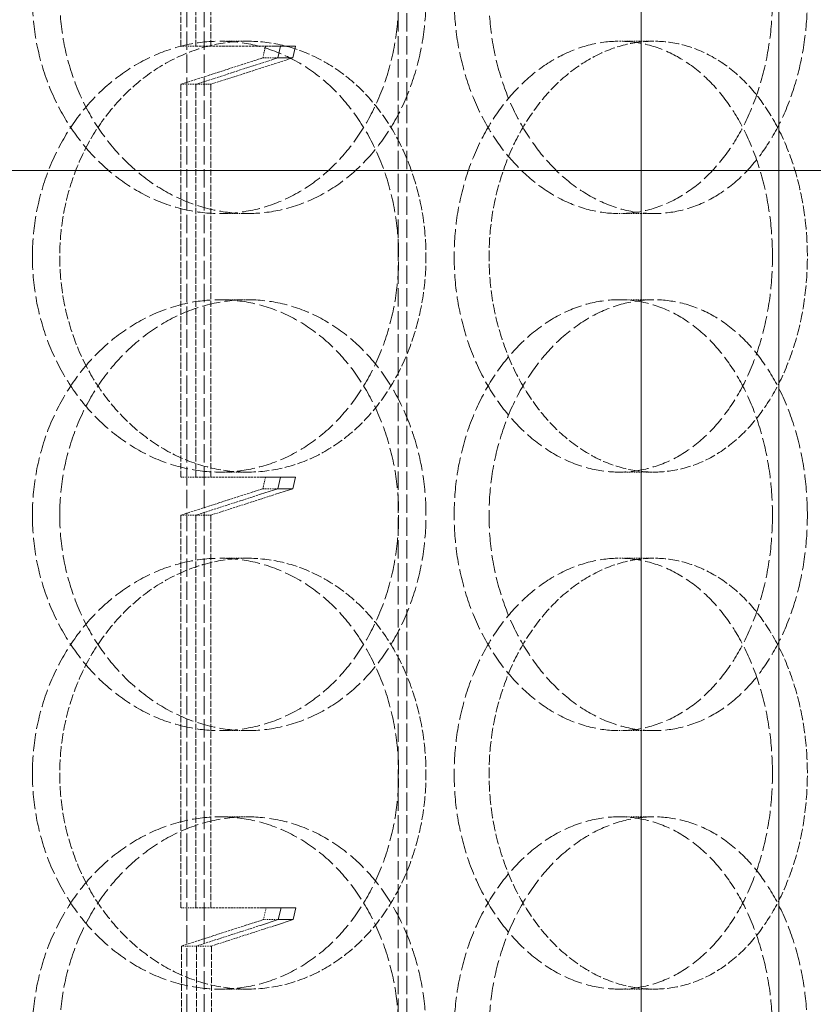
# Model space of a CAD drawing. Units: millimetres. Extents: x 2577 to 35548, y 11306 to 27315.
# Drawn here: x 11099 to 11191, y 21737 to 21852 of the extents above; entities that cross this region are included whole.
import ezdxf

# ---------------------------------------------------------------- set-up
doc = ezdxf.new("R2010")
doc.units = ezdxf.units.MM
doc.linetypes.add('DASHED', pattern=[0.2068, 0.1655, -0.0413])
for name, color, linetype, lineweight in [('AM_8', 1, 'Continuous', 25), ('AM_oprema', 1, 'Continuous', 0), ('Visible (ISO)', 7, 'Continuous', 0)]:
    doc.layers.add(name, color=color, linetype=linetype, lineweight=lineweight)
doc.layers.add('Hidden (ISO)', color=1, linetype='DASHED', lineweight=0, true_color=0xff0000)

# ---------------------------------------------------------------- blocks, each defined once
blk = doc.blocks.new('IZLIV')
at = {"layer": 'Visible (ISO)'}
for p, q in [((9997.12, 6202.26), (9997.12, 8172.26)), ((10013.12, 6202.26), (10013.12, 8172.26))]:
    blk.add_line(p, q, dxfattribs=at)
blk = doc.blocks.new('filter 100')
at = {"layer": 'Hidden (ISO)', "ltscale": 12.858274}
for p, q in [((57195.43, -17381.08), (57195.43, -17966.08)), ((57197.43, -17381.08), (57197.43, -17966.08)), ((57219.95, -17966.08), (57219.95, -17381.08)), ((57220.95, -17966.08), (57220.95, -17381.08))]:
    blk.add_line(p, q, dxfattribs=at)
at = {"layer": 'Hidden (ISO)', "ltscale": 4.337316}
for p, q in [((57194.73, -17656.65), (57194.73, -17611.08)), ((57196.47, -17611.08), (57196.47, -17656.65)), ((57198.2, -17656.65), (57198.2, -17611.08)), ((57194.73, -17706.65), (57194.73, -17661.08)), ((57196.47, -17661.08), (57196.47, -17706.65)), ((57198.2, -17706.65), (57198.2, -17661.08)), ((57194.73, -17756.65), (57194.73, -17711.08)), ((57196.47, -17711.08), (57196.47, -17756.65)), ((57198.2, -17756.65), (57198.2, -17711.08)), ((57194.8, -17806.65), (57194.8, -17761.08)), ((57196.53, -17761.08), (57196.53, -17806.65)), ((57198.27, -17806.65), (57198.27, -17761.08))]:
    blk.add_line(p, q, dxfattribs=at)
at = {"layer": 'Hidden (ISO)', "ltscale": 0.571033}
for p, q in [((57202.44, -17656.08), (57199.28, -17656.08)), ((57249.64, -17656.08), (57245.59, -17656.08)), ((57199.28, -17676.08), (57202.44, -17676.08)), ((57245.59, -17676.08), (57249.64, -17676.08)), ((57199.28, -17686.08), (57202.44, -17686.08)), ((57245.59, -17686.08), (57249.64, -17686.08)), ((57202.44, -17706.08), (57199.28, -17706.08)), ((57249.64, -17706.08), (57245.59, -17706.08)), ((57202.44, -17716.08), (57199.28, -17716.08)), ((57249.64, -17716.08), (57245.59, -17716.08)), ((57199.28, -17736.08), (57202.44, -17736.08)), ((57245.59, -17736.08), (57249.64, -17736.08)), ((57199.28, -17746.08), (57202.44, -17746.08)), ((57245.59, -17746.08), (57249.64, -17746.08)), ((57202.44, -17766.08), (57199.28, -17766.08)), ((57249.64, -17766.08), (57245.59, -17766.08))]:
    blk.add_line(p, q, dxfattribs=at)
at = {"layer": 'Hidden (ISO)', "ltscale": 0.190278}
for p, q in [((57196.47, -17656.65), (57194.73, -17656.65)), ((57205.98, -17658.01), (57204.24, -17658.01)), ((57196.47, -17661.08), (57194.73, -17661.08)), ((57196.47, -17661.08), (57198.2, -17661.08)), ((57196.47, -17706.65), (57194.73, -17706.65)), ((57205.98, -17708.01), (57204.24, -17708.01)), ((57196.47, -17711.08), (57194.73, -17711.08)), ((57196.47, -17711.08), (57198.2, -17711.08)), ((57196.47, -17756.65), (57194.73, -17756.65)), ((57206.04, -17758.01), (57204.31, -17758.01)), ((57196.53, -17761.08), (57194.8, -17761.08)), ((57196.53, -17761.08), (57198.27, -17761.08))]:
    blk.add_line(p, q, dxfattribs=at)
at = {"layer": 'Hidden (ISO)', "ltscale": 1.713298}
blk.add_line((57196.47, -17656.65), (57205.47, -17656.65), dxfattribs=at)
at = {"layer": 'Hidden (ISO)', "ltscale": 0.142764}
for p, q in [((57204.24, -17658.01), (57204.56, -17656.65)), ((57204.24, -17708.01), (57204.56, -17706.65)), ((57204.31, -17758.01), (57204.63, -17756.65))]:
    blk.add_line(p, q, dxfattribs=at)
at = {"layer": 'Hidden (ISO)', "ltscale": 1.833659}
for p, q in [((57194.73, -17661.08), (57204.24, -17658.01)), ((57194.73, -17711.08), (57204.24, -17708.01)), ((57194.8, -17761.08), (57204.31, -17758.01))]:
    blk.add_line(p, q, dxfattribs=at)
at = {"layer": 'Hidden (ISO)', "ltscale": 1.735527}
blk.add_line((57205.47, -17658.18), (57196.47, -17661.08), dxfattribs=at)
at = {"layer": 'Hidden (ISO)', "ltscale": 1.734965}
blk.add_line((57198.2, -17661.08), (57207.2, -17658.18), dxfattribs=at)
at = {"layer": 'Hidden (ISO)', "ltscale": 1.427732}
for p, q in [((57196.47, -17706.65), (57203.97, -17706.65)), ((57196.47, -17756.65), (57203.97, -17756.65))]:
    blk.add_line(p, q, dxfattribs=at)
at = {"layer": 'Hidden (ISO)', "ltscale": 1.446256}
blk.add_line((57203.97, -17708.66), (57196.47, -17711.08), dxfattribs=at)
at = {"layer": 'Hidden (ISO)', "ltscale": 1.445689}
blk.add_line((57198.2, -17711.08), (57205.7, -17708.66), dxfattribs=at)
at = {"layer": 'Hidden (ISO)', "ltscale": 1.433231}
blk.add_line((57203.97, -17758.68), (57196.53, -17761.08), dxfattribs=at)
at = {"layer": 'Hidden (ISO)', "ltscale": 1.432665}
blk.add_line((57198.27, -17761.08), (57205.7, -17758.68), dxfattribs=at)
at = {"layer": 'Hidden (ISO)', "ltscale": 12.664417}
for points in [[(57177.5, -17651.08), (57177.5, -17649.51), (57177.63, -17647.89), (57178.2, -17644.66), (57178.63, -17643.06), (57179.76, -17639.98), (57180.47, -17638.5), (57182.09, -17635.77), (57183.01, -17634.52), (57184.96, -17632.3), (57186.06, -17631.26), (57188.45, -17629.42), (57189.73, -17628.63), (57192.4, -17627.35), (57193.79, -17626.87), (57196.56, -17626.23), (57197.94, -17626.08), (57200.61, -17626.08), (57201.99, -17626.23), (57204.71, -17626.87), (57206.05, -17627.35), (57208.62, -17628.63), (57209.85, -17629.42), (57212.11, -17631.26), (57213.14, -17632.3), (57214.96, -17634.52), (57215.81, -17635.77), (57217.31, -17638.5), (57217.95, -17639.98), (57218.99, -17643.06), (57219.38, -17644.66), (57219.89, -17647.89), (57220.01, -17649.51), (57220.01, -17652.65), (57219.89, -17654.28), (57219.38, -17657.51), (57218.99, -17659.11), (57217.95, -17662.19), (57217.31, -17663.67), (57215.81, -17666.4), (57214.96, -17667.65), (57213.14, -17669.87), (57212.11, -17670.91), (57209.85, -17672.75), (57208.62, -17673.54), (57206.05, -17674.82), (57204.71, -17675.3), (57201.99, -17675.93), (57200.61, -17676.08), (57197.94, -17676.08), (57196.56, -17675.93), (57193.79, -17675.3), (57192.4, -17674.82), (57189.73, -17673.54), (57188.45, -17672.75), (57186.06, -17670.91), (57184.96, -17669.87), (57183.01, -17667.65), (57182.09, -17666.4), (57180.47, -17663.67), (57179.76, -17662.19), (57178.63, -17659.11), (57178.2, -17657.51), (57177.63, -17654.28), (57177.5, -17652.65), (57177.5, -17651.08)], [(57263.4, -17651.08), (57263.4, -17649.51), (57263.3, -17647.89), (57262.86, -17644.66), (57262.53, -17643.06), (57261.65, -17639.98), (57261.1, -17638.5), (57259.83, -17635.77), (57259.1, -17634.52), (57257.55, -17632.3), (57256.66, -17631.26), (57254.73, -17629.42), (57253.67, -17628.63), (57251.46, -17627.35), (57250.3, -17626.87), (57247.95, -17626.23), (57246.75, -17626.08), (57244.43, -17626.08), (57243.23, -17626.23), (57240.81, -17626.87), (57239.59, -17627.35), (57237.25, -17628.63), (57236.13, -17629.42), (57234.03, -17631.26), (57233.06, -17632.3), (57231.33, -17634.52), (57230.52, -17635.77), (57229.08, -17638.5), (57228.46, -17639.98), (57227.45, -17643.06), (57227.07, -17644.66), (57226.57, -17647.89), (57226.45, -17649.51), (57226.45, -17652.65), (57226.57, -17654.28), (57227.07, -17657.51), (57227.45, -17659.11), (57228.46, -17662.19), (57229.08, -17663.67), (57230.52, -17666.4), (57231.33, -17667.65), (57233.06, -17669.87), (57234.03, -17670.91), (57236.13, -17672.75), (57237.25, -17673.54), (57239.59, -17674.82), (57240.81, -17675.3), (57243.23, -17675.93), (57244.43, -17676.08), (57246.75, -17676.08), (57247.95, -17675.93), (57250.3, -17675.3), (57251.46, -17674.82), (57253.67, -17673.54), (57254.73, -17672.75), (57256.66, -17670.91), (57257.55, -17669.87), (57259.1, -17667.65), (57259.83, -17666.4), (57261.1, -17663.67), (57261.65, -17662.19), (57262.53, -17659.11), (57262.86, -17657.51), (57263.3, -17654.28), (57263.4, -17652.65), (57263.4, -17651.08)], [(57177.5, -17681.08), (57177.5, -17682.65), (57177.63, -17684.28), (57178.2, -17687.51), (57178.63, -17689.11), (57179.76, -17692.19), (57180.47, -17693.67), (57182.09, -17696.4), (57183.01, -17697.65), (57184.96, -17699.87), (57186.06, -17700.91), (57188.45, -17702.75), (57189.73, -17703.54), (57192.4, -17704.82), (57193.79, -17705.3), (57196.56, -17705.93), (57197.94, -17706.08), (57200.61, -17706.08), (57201.99, -17705.93), (57204.71, -17705.3), (57206.05, -17704.82), (57208.62, -17703.54), (57209.85, -17702.75), (57212.11, -17700.91), (57213.14, -17699.87), (57214.96, -17697.65), (57215.81, -17696.4), (57217.31, -17693.67), (57217.95, -17692.19), (57218.99, -17689.11), (57219.38, -17687.51), (57219.89, -17684.28), (57220.01, -17682.65), (57220.01, -17679.51), (57219.89, -17677.89), (57219.38, -17674.66), (57218.99, -17673.06), (57217.95, -17669.98), (57217.31, -17668.5), (57215.81, -17665.77), (57214.96, -17664.52), (57213.14, -17662.3), (57212.11, -17661.26), (57209.85, -17659.42), (57208.62, -17658.63), (57206.05, -17657.35), (57204.71, -17656.87), (57201.99, -17656.23), (57200.61, -17656.08), (57197.94, -17656.08), (57196.56, -17656.23), (57193.79, -17656.87), (57192.4, -17657.35), (57189.73, -17658.63), (57188.45, -17659.42), (57186.06, -17661.26), (57184.96, -17662.3), (57183.01, -17664.52), (57182.09, -17665.77), (57180.47, -17668.5), (57179.76, -17669.98), (57178.63, -17673.06), (57178.2, -17674.66), (57177.63, -17677.89), (57177.5, -17679.51), (57177.5, -17681.08)], [(57263.4, -17681.08), (57263.4, -17682.65), (57263.3, -17684.28), (57262.86, -17687.51), (57262.53, -17689.11), (57261.65, -17692.19), (57261.1, -17693.67), (57259.83, -17696.4), (57259.1, -17697.65), (57257.55, -17699.87), (57256.66, -17700.91), (57254.73, -17702.75), (57253.67, -17703.54), (57251.46, -17704.82), (57250.3, -17705.3), (57247.95, -17705.93), (57246.75, -17706.08), (57244.43, -17706.08), (57243.23, -17705.93), (57240.81, -17705.3), (57239.59, -17704.82), (57237.25, -17703.54), (57236.13, -17702.75), (57234.03, -17700.91), (57233.06, -17699.87), (57231.33, -17697.65), (57230.52, -17696.4), (57229.08, -17693.67), (57228.46, -17692.19), (57227.45, -17689.11), (57227.07, -17687.51), (57226.57, -17684.28), (57226.45, -17682.65), (57226.45, -17679.51), (57226.57, -17677.89), (57227.07, -17674.66), (57227.45, -17673.06), (57228.46, -17669.98), (57229.08, -17668.5), (57230.52, -17665.77), (57231.33, -17664.52), (57233.06, -17662.3), (57234.03, -17661.26), (57236.13, -17659.42), (57237.25, -17658.63), (57239.59, -17657.35), (57240.81, -17656.87), (57243.23, -17656.23), (57244.43, -17656.08), (57246.75, -17656.08), (57247.95, -17656.23), (57250.3, -17656.87), (57251.46, -17657.35), (57253.67, -17658.63), (57254.73, -17659.42), (57256.66, -17661.26), (57257.55, -17662.3), (57259.1, -17664.52), (57259.83, -17665.77), (57261.1, -17668.5), (57261.65, -17669.98), (57262.53, -17673.06), (57262.86, -17674.66), (57263.3, -17677.89), (57263.4, -17679.51), (57263.4, -17681.08)], [(57177.5, -17711.08), (57177.5, -17709.51), (57177.63, -17707.89), (57178.2, -17704.66), (57178.63, -17703.06), (57179.76, -17699.98), (57180.47, -17698.5), (57182.09, -17695.77), (57183.01, -17694.52), (57184.96, -17692.3), (57186.06, -17691.26), (57188.45, -17689.42), (57189.73, -17688.63), (57192.4, -17687.35), (57193.79, -17686.87), (57196.56, -17686.23), (57197.94, -17686.08), (57200.61, -17686.08), (57201.99, -17686.23), (57204.71, -17686.87), (57206.05, -17687.35), (57208.62, -17688.63), (57209.85, -17689.42), (57212.11, -17691.26), (57213.14, -17692.3), (57214.96, -17694.52), (57215.81, -17695.77), (57217.31, -17698.5), (57217.95, -17699.98), (57218.99, -17703.06), (57219.38, -17704.66), (57219.89, -17707.89), (57220.01, -17709.51), (57220.01, -17712.65), (57219.89, -17714.28), (57219.38, -17717.51), (57218.99, -17719.11), (57217.95, -17722.19), (57217.31, -17723.67), (57215.81, -17726.4), (57214.96, -17727.65), (57213.14, -17729.87), (57212.11, -17730.91), (57209.85, -17732.75), (57208.62, -17733.54), (57206.05, -17734.82), (57204.71, -17735.3), (57201.99, -17735.93), (57200.61, -17736.08), (57197.94, -17736.08), (57196.56, -17735.93), (57193.79, -17735.3), (57192.4, -17734.82), (57189.73, -17733.54), (57188.45, -17732.75), (57186.06, -17730.91), (57184.96, -17729.87), (57183.01, -17727.65), (57182.09, -17726.4), (57180.47, -17723.67), (57179.76, -17722.19), (57178.63, -17719.11), (57178.2, -17717.51), (57177.63, -17714.28), (57177.5, -17712.65), (57177.5, -17711.08)], [(57263.4, -17711.08), (57263.4, -17709.51), (57263.3, -17707.89), (57262.86, -17704.66), (57262.53, -17703.06), (57261.65, -17699.98), (57261.1, -17698.5), (57259.83, -17695.77), (57259.1, -17694.52), (57257.55, -17692.3), (57256.66, -17691.26), (57254.73, -17689.42), (57253.67, -17688.63), (57251.46, -17687.35), (57250.3, -17686.87), (57247.95, -17686.23), (57246.75, -17686.08), (57244.43, -17686.08), (57243.23, -17686.23), (57240.81, -17686.87), (57239.59, -17687.35), (57237.25, -17688.63), (57236.13, -17689.42), (57234.03, -17691.26), (57233.06, -17692.3), (57231.33, -17694.52), (57230.52, -17695.77), (57229.08, -17698.5), (57228.46, -17699.98), (57227.45, -17703.06), (57227.07, -17704.66), (57226.57, -17707.89), (57226.45, -17709.51), (57226.45, -17712.65), (57226.57, -17714.28), (57227.07, -17717.51), (57227.45, -17719.11), (57228.46, -17722.19), (57229.08, -17723.67), (57230.52, -17726.4), (57231.33, -17727.65), (57233.06, -17729.87), (57234.03, -17730.91), (57236.13, -17732.75), (57237.25, -17733.54), (57239.59, -17734.82), (57240.81, -17735.3), (57243.23, -17735.93), (57244.43, -17736.08), (57246.75, -17736.08), (57247.95, -17735.93), (57250.3, -17735.3), (57251.46, -17734.82), (57253.67, -17733.54), (57254.73, -17732.75), (57256.66, -17730.91), (57257.55, -17729.87), (57259.1, -17727.65), (57259.83, -17726.4), (57261.1, -17723.67), (57261.65, -17722.19), (57262.53, -17719.11), (57262.86, -17717.51), (57263.3, -17714.28), (57263.4, -17712.65), (57263.4, -17711.08)], [(57177.5, -17741.08), (57177.5, -17742.65), (57177.63, -17744.28), (57178.2, -17747.51), (57178.63, -17749.11), (57179.76, -17752.19), (57180.47, -17753.67), (57182.09, -17756.4), (57183.01, -17757.65), (57184.96, -17759.87), (57186.06, -17760.91), (57188.45, -17762.75), (57189.73, -17763.54), (57192.4, -17764.82), (57193.79, -17765.3), (57196.56, -17765.93), (57197.94, -17766.08), (57200.61, -17766.08), (57201.99, -17765.93), (57204.71, -17765.3), (57206.05, -17764.82), (57208.62, -17763.54), (57209.85, -17762.75), (57212.11, -17760.91), (57213.14, -17759.87), (57214.96, -17757.65), (57215.81, -17756.4), (57217.31, -17753.67), (57217.95, -17752.19), (57218.99, -17749.11), (57219.38, -17747.51), (57219.89, -17744.28), (57220.01, -17742.65), (57220.01, -17739.51), (57219.89, -17737.89), (57219.38, -17734.66), (57218.99, -17733.06), (57217.95, -17729.98), (57217.31, -17728.5), (57215.81, -17725.77), (57214.96, -17724.52), (57213.14, -17722.3), (57212.11, -17721.26), (57209.85, -17719.42), (57208.62, -17718.63), (57206.05, -17717.35), (57204.71, -17716.87), (57201.99, -17716.23), (57200.61, -17716.08), (57197.94, -17716.08), (57196.56, -17716.23), (57193.79, -17716.87), (57192.4, -17717.35), (57189.73, -17718.63), (57188.45, -17719.42), (57186.06, -17721.26), (57184.96, -17722.3), (57183.01, -17724.52), (57182.09, -17725.77), (57180.47, -17728.5), (57179.76, -17729.98), (57178.63, -17733.06), (57178.2, -17734.66), (57177.63, -17737.89), (57177.5, -17739.51), (57177.5, -17741.08)], [(57263.4, -17741.08), (57263.4, -17742.65), (57263.3, -17744.28), (57262.86, -17747.51), (57262.53, -17749.11), (57261.65, -17752.19), (57261.1, -17753.67), (57259.83, -17756.4), (57259.1, -17757.65), (57257.55, -17759.87), (57256.66, -17760.91), (57254.73, -17762.75), (57253.67, -17763.54), (57251.46, -17764.82), (57250.3, -17765.3), (57247.95, -17765.93), (57246.75, -17766.08), (57244.43, -17766.08), (57243.23, -17765.93), (57240.81, -17765.3), (57239.59, -17764.82), (57237.25, -17763.54), (57236.13, -17762.75), (57234.03, -17760.91), (57233.06, -17759.87), (57231.33, -17757.65), (57230.52, -17756.4), (57229.08, -17753.67), (57228.46, -17752.19), (57227.45, -17749.11), (57227.07, -17747.51), (57226.57, -17744.28), (57226.45, -17742.65), (57226.45, -17739.51), (57226.57, -17737.89), (57227.07, -17734.66), (57227.45, -17733.06), (57228.46, -17729.98), (57229.08, -17728.5), (57230.52, -17725.77), (57231.33, -17724.52), (57233.06, -17722.3), (57234.03, -17721.26), (57236.13, -17719.42), (57237.25, -17718.63), (57239.59, -17717.35), (57240.81, -17716.87), (57243.23, -17716.23), (57244.43, -17716.08), (57246.75, -17716.08), (57247.95, -17716.23), (57250.3, -17716.87), (57251.46, -17717.35), (57253.67, -17718.63), (57254.73, -17719.42), (57256.66, -17721.26), (57257.55, -17722.3), (57259.1, -17724.52), (57259.83, -17725.77), (57261.1, -17728.5), (57261.65, -17729.98), (57262.53, -17733.06), (57262.86, -17734.66), (57263.3, -17737.89), (57263.4, -17739.51), (57263.4, -17741.08)], [(57177.5, -17771.08), (57177.5, -17769.51), (57177.63, -17767.89), (57178.2, -17764.66), (57178.63, -17763.06), (57179.76, -17759.98), (57180.47, -17758.5), (57182.09, -17755.77), (57183.01, -17754.52), (57184.96, -17752.3), (57186.06, -17751.26), (57188.45, -17749.42), (57189.73, -17748.63), (57192.4, -17747.35), (57193.79, -17746.87), (57196.56, -17746.23), (57197.94, -17746.08), (57200.61, -17746.08), (57201.99, -17746.23), (57204.71, -17746.87), (57206.05, -17747.35), (57208.62, -17748.63), (57209.85, -17749.42), (57212.11, -17751.26), (57213.14, -17752.3), (57214.96, -17754.52), (57215.81, -17755.77), (57217.31, -17758.5), (57217.95, -17759.98), (57218.99, -17763.06), (57219.38, -17764.66), (57219.89, -17767.89), (57220.01, -17769.51), (57220.01, -17772.65), (57219.89, -17774.28), (57219.38, -17777.51), (57218.99, -17779.11), (57217.95, -17782.19), (57217.31, -17783.67), (57215.81, -17786.4), (57214.96, -17787.65), (57213.14, -17789.87), (57212.11, -17790.91), (57209.85, -17792.75), (57208.62, -17793.54), (57206.05, -17794.82), (57204.71, -17795.3), (57201.99, -17795.93), (57200.61, -17796.08), (57197.94, -17796.08), (57196.56, -17795.93), (57193.79, -17795.3), (57192.4, -17794.82), (57189.73, -17793.54), (57188.45, -17792.75), (57186.06, -17790.91), (57184.96, -17789.87), (57183.01, -17787.65), (57182.09, -17786.4), (57180.47, -17783.67), (57179.76, -17782.19), (57178.63, -17779.11), (57178.2, -17777.51), (57177.63, -17774.28), (57177.5, -17772.65), (57177.5, -17771.08)], [(57263.4, -17771.08), (57263.4, -17769.51), (57263.3, -17767.89), (57262.86, -17764.66), (57262.53, -17763.06), (57261.65, -17759.98), (57261.1, -17758.5), (57259.83, -17755.77), (57259.1, -17754.52), (57257.55, -17752.3), (57256.66, -17751.26), (57254.73, -17749.42), (57253.67, -17748.63), (57251.46, -17747.35), (57250.3, -17746.87), (57247.95, -17746.23), (57246.75, -17746.08), (57244.43, -17746.08), (57243.23, -17746.23), (57240.81, -17746.87), (57239.59, -17747.35), (57237.25, -17748.63), (57236.13, -17749.42), (57234.03, -17751.26), (57233.06, -17752.3), (57231.33, -17754.52), (57230.52, -17755.77), (57229.08, -17758.5), (57228.46, -17759.98), (57227.45, -17763.06), (57227.07, -17764.66), (57226.57, -17767.89), (57226.45, -17769.51), (57226.45, -17772.65), (57226.57, -17774.28), (57227.07, -17777.51), (57227.45, -17779.11), (57228.46, -17782.19), (57229.08, -17783.67), (57230.52, -17786.4), (57231.33, -17787.65), (57233.06, -17789.87), (57234.03, -17790.91), (57236.13, -17792.75), (57237.25, -17793.54), (57239.59, -17794.82), (57240.81, -17795.3), (57243.23, -17795.93), (57244.43, -17796.08), (57246.75, -17796.08), (57247.95, -17795.93), (57250.3, -17795.3), (57251.46, -17794.82), (57253.67, -17793.54), (57254.73, -17792.75), (57256.66, -17790.91), (57257.55, -17789.87), (57259.1, -17787.65), (57259.83, -17786.4), (57261.1, -17783.67), (57261.65, -17782.19), (57262.53, -17779.11), (57262.86, -17777.51), (57263.3, -17774.28), (57263.4, -17772.65), (57263.4, -17771.08)]]:
    blk.add_open_spline(points, degree=3, knots=[0, 0, 0, 0, 0.471072, 0.471072, 0.942144, 0.942144, 1.413216, 1.413216, 1.884288, 1.884288, 2.355359, 2.355359, 2.82643, 2.82643, 3.297502, 3.297502, 3.768573, 3.768573, 4.239644, 4.239644, 4.710716, 4.710716, 5.181787, 5.181787, 5.652858, 5.652858, 6.12393, 6.12393, 6.595002, 6.595002, 7.066074, 7.066074, 7.537146, 7.537146, 8.008218, 8.008218, 8.47929, 8.47929, 8.950362, 8.950362, 9.421434, 9.421434, 9.892505, 9.892505, 10.363577, 10.363577, 10.834648, 10.834648, 11.305719, 11.305719, 11.776791, 11.776791, 12.247862, 12.247862, 12.718933, 12.718933, 13.190005, 13.190005, 13.661076, 13.661076, 14.132148, 14.132148, 14.60322, 14.60322, 15.074292, 15.074292, 15.074292, 15.074292], dxfattribs=at)
at = {"layer": 'Hidden (ISO)', "ltscale": 12.66423}
for points in [[(57180.67, -17651.08), (57180.67, -17652.65), (57180.8, -17654.28), (57181.37, -17657.51), (57181.8, -17659.11), (57182.93, -17662.19), (57183.63, -17663.67), (57185.26, -17666.4), (57186.18, -17667.65), (57188.13, -17669.87), (57189.23, -17670.91), (57191.61, -17672.75), (57192.89, -17673.54), (57195.56, -17674.82), (57196.95, -17675.3), (57199.72, -17675.93), (57201.1, -17676.08), (57203.77, -17676.08), (57205.15, -17675.93), (57207.87, -17675.3), (57209.21, -17674.82), (57211.78, -17673.54), (57213.01, -17672.75), (57215.27, -17670.91), (57216.3, -17669.87), (57218.12, -17667.65), (57218.97, -17666.4), (57220.47, -17663.67), (57221.12, -17662.19), (57222.15, -17659.11), (57222.55, -17657.51), (57223.06, -17654.28), (57223.18, -17652.65), (57223.18, -17649.51), (57223.06, -17647.89), (57222.55, -17644.66), (57222.15, -17643.06), (57221.12, -17639.98), (57220.47, -17638.5), (57218.97, -17635.77), (57218.12, -17634.52), (57216.3, -17632.3), (57215.27, -17631.26), (57213.01, -17629.42), (57211.78, -17628.63), (57209.21, -17627.35), (57207.87, -17626.87), (57205.15, -17626.23), (57203.77, -17626.08), (57201.1, -17626.08), (57199.72, -17626.23), (57196.95, -17626.87), (57195.56, -17627.35), (57192.89, -17628.63), (57191.61, -17629.42), (57189.23, -17631.26), (57188.13, -17632.3), (57186.18, -17634.52), (57185.26, -17635.77), (57183.63, -17638.5), (57182.93, -17639.98), (57181.8, -17643.06), (57181.37, -17644.66), (57180.8, -17647.89), (57180.67, -17649.51), (57180.67, -17651.08)], [(57267.45, -17651.08), (57267.45, -17652.65), (57267.35, -17654.28), (57266.92, -17657.51), (57266.58, -17659.11), (57265.7, -17662.19), (57265.15, -17663.67), (57263.88, -17666.4), (57263.15, -17667.65), (57261.59, -17669.87), (57260.71, -17670.91), (57258.77, -17672.75), (57257.72, -17673.54), (57255.5, -17674.82), (57254.34, -17675.3), (57251.99, -17675.93), (57250.8, -17676.08), (57248.48, -17676.08), (57247.27, -17675.93), (57244.85, -17675.3), (57243.64, -17674.82), (57241.3, -17673.54), (57240.17, -17672.75), (57238.07, -17670.91), (57237.1, -17669.87), (57235.38, -17667.65), (57234.57, -17666.4), (57233.13, -17663.67), (57232.51, -17662.19), (57231.5, -17659.11), (57231.12, -17657.51), (57230.62, -17654.28), (57230.5, -17652.65), (57230.5, -17649.51), (57230.62, -17647.89), (57231.12, -17644.66), (57231.5, -17643.06), (57232.51, -17639.98), (57233.13, -17638.5), (57234.57, -17635.77), (57235.38, -17634.52), (57237.1, -17632.3), (57238.07, -17631.26), (57240.17, -17629.42), (57241.3, -17628.63), (57243.64, -17627.35), (57244.85, -17626.87), (57247.27, -17626.23), (57248.48, -17626.08), (57250.8, -17626.08), (57251.99, -17626.23), (57254.34, -17626.87), (57255.5, -17627.35), (57257.72, -17628.63), (57258.77, -17629.42), (57260.71, -17631.26), (57261.59, -17632.3), (57263.15, -17634.52), (57263.88, -17635.77), (57265.15, -17638.5), (57265.7, -17639.98), (57266.58, -17643.06), (57266.92, -17644.66), (57267.35, -17647.89), (57267.45, -17649.51), (57267.45, -17651.08)], [(57180.67, -17711.08), (57180.67, -17712.65), (57180.8, -17714.28), (57181.37, -17717.51), (57181.8, -17719.11), (57182.93, -17722.19), (57183.63, -17723.67), (57185.26, -17726.4), (57186.18, -17727.65), (57188.13, -17729.87), (57189.23, -17730.91), (57191.61, -17732.75), (57192.89, -17733.54), (57195.56, -17734.82), (57196.95, -17735.3), (57199.72, -17735.93), (57201.1, -17736.08), (57203.77, -17736.08), (57205.15, -17735.93), (57207.87, -17735.3), (57209.21, -17734.82), (57211.78, -17733.54), (57213.01, -17732.75), (57215.27, -17730.91), (57216.3, -17729.87), (57218.12, -17727.65), (57218.97, -17726.4), (57220.47, -17723.67), (57221.12, -17722.19), (57222.15, -17719.11), (57222.55, -17717.51), (57223.06, -17714.28), (57223.18, -17712.65), (57223.18, -17709.51), (57223.06, -17707.89), (57222.55, -17704.66), (57222.15, -17703.06), (57221.12, -17699.98), (57220.47, -17698.5), (57218.97, -17695.77), (57218.12, -17694.52), (57216.3, -17692.3), (57215.27, -17691.26), (57213.01, -17689.42), (57211.78, -17688.63), (57209.21, -17687.35), (57207.87, -17686.87), (57205.15, -17686.23), (57203.77, -17686.08), (57201.1, -17686.08), (57199.72, -17686.23), (57196.95, -17686.87), (57195.56, -17687.35), (57192.89, -17688.63), (57191.61, -17689.42), (57189.23, -17691.26), (57188.13, -17692.3), (57186.18, -17694.52), (57185.26, -17695.77), (57183.63, -17698.5), (57182.93, -17699.98), (57181.8, -17703.06), (57181.37, -17704.66), (57180.8, -17707.89), (57180.67, -17709.51), (57180.67, -17711.08)], [(57267.45, -17711.08), (57267.45, -17712.65), (57267.35, -17714.28), (57266.92, -17717.51), (57266.58, -17719.11), (57265.7, -17722.19), (57265.15, -17723.67), (57263.88, -17726.4), (57263.15, -17727.65), (57261.59, -17729.87), (57260.71, -17730.91), (57258.77, -17732.75), (57257.72, -17733.54), (57255.5, -17734.82), (57254.34, -17735.3), (57251.99, -17735.93), (57250.8, -17736.08), (57248.48, -17736.08), (57247.27, -17735.93), (57244.85, -17735.3), (57243.64, -17734.82), (57241.3, -17733.54), (57240.17, -17732.75), (57238.07, -17730.91), (57237.1, -17729.87), (57235.38, -17727.65), (57234.57, -17726.4), (57233.13, -17723.67), (57232.51, -17722.19), (57231.5, -17719.11), (57231.12, -17717.51), (57230.62, -17714.28), (57230.5, -17712.65), (57230.5, -17709.51), (57230.62, -17707.89), (57231.12, -17704.66), (57231.5, -17703.06), (57232.51, -17699.98), (57233.13, -17698.5), (57234.57, -17695.77), (57235.38, -17694.52), (57237.1, -17692.3), (57238.07, -17691.26), (57240.17, -17689.42), (57241.3, -17688.63), (57243.64, -17687.35), (57244.85, -17686.87), (57247.27, -17686.23), (57248.48, -17686.08), (57250.8, -17686.08), (57251.99, -17686.23), (57254.34, -17686.87), (57255.5, -17687.35), (57257.72, -17688.63), (57258.77, -17689.42), (57260.71, -17691.26), (57261.59, -17692.3), (57263.15, -17694.52), (57263.88, -17695.77), (57265.15, -17698.5), (57265.7, -17699.98), (57266.58, -17703.06), (57266.92, -17704.66), (57267.35, -17707.89), (57267.45, -17709.51), (57267.45, -17711.08)], [(57180.67, -17771.08), (57180.67, -17772.65), (57180.8, -17774.28), (57181.37, -17777.51), (57181.8, -17779.11), (57182.93, -17782.19), (57183.63, -17783.67), (57185.26, -17786.4), (57186.18, -17787.65), (57188.13, -17789.87), (57189.23, -17790.91), (57191.61, -17792.75), (57192.89, -17793.54), (57195.56, -17794.82), (57196.95, -17795.3), (57199.72, -17795.93), (57201.1, -17796.08), (57203.77, -17796.08), (57205.15, -17795.93), (57207.87, -17795.3), (57209.21, -17794.82), (57211.78, -17793.54), (57213.01, -17792.75), (57215.27, -17790.91), (57216.3, -17789.87), (57218.12, -17787.65), (57218.97, -17786.4), (57220.47, -17783.67), (57221.12, -17782.19), (57222.15, -17779.11), (57222.55, -17777.51), (57223.06, -17774.28), (57223.18, -17772.65), (57223.18, -17769.51), (57223.06, -17767.89), (57222.55, -17764.66), (57222.15, -17763.06), (57221.12, -17759.98), (57220.47, -17758.5), (57218.97, -17755.77), (57218.12, -17754.52), (57216.3, -17752.3), (57215.27, -17751.26), (57213.01, -17749.42), (57211.78, -17748.63), (57209.21, -17747.35), (57207.87, -17746.87), (57205.15, -17746.23), (57203.77, -17746.08), (57201.1, -17746.08), (57199.72, -17746.23), (57196.95, -17746.87), (57195.56, -17747.35), (57192.89, -17748.63), (57191.61, -17749.42), (57189.23, -17751.26), (57188.13, -17752.3), (57186.18, -17754.52), (57185.26, -17755.77), (57183.63, -17758.5), (57182.93, -17759.98), (57181.8, -17763.06), (57181.37, -17764.66), (57180.8, -17767.89), (57180.67, -17769.51), (57180.67, -17771.08)], [(57267.45, -17771.08), (57267.45, -17772.65), (57267.35, -17774.28), (57266.92, -17777.51), (57266.58, -17779.11), (57265.7, -17782.19), (57265.15, -17783.67), (57263.88, -17786.4), (57263.15, -17787.65), (57261.59, -17789.87), (57260.71, -17790.91), (57258.77, -17792.75), (57257.72, -17793.54), (57255.5, -17794.82), (57254.34, -17795.3), (57251.99, -17795.93), (57250.8, -17796.08), (57248.48, -17796.08), (57247.27, -17795.93), (57244.85, -17795.3), (57243.64, -17794.82), (57241.3, -17793.54), (57240.17, -17792.75), (57238.07, -17790.91), (57237.1, -17789.87), (57235.38, -17787.65), (57234.57, -17786.4), (57233.13, -17783.67), (57232.51, -17782.19), (57231.5, -17779.11), (57231.12, -17777.51), (57230.62, -17774.28), (57230.5, -17772.65), (57230.5, -17769.51), (57230.62, -17767.89), (57231.12, -17764.66), (57231.5, -17763.06), (57232.51, -17759.98), (57233.13, -17758.5), (57234.57, -17755.77), (57235.38, -17754.52), (57237.1, -17752.3), (57238.07, -17751.26), (57240.17, -17749.42), (57241.3, -17748.63), (57243.64, -17747.35), (57244.85, -17746.87), (57247.27, -17746.23), (57248.48, -17746.08), (57250.8, -17746.08), (57251.99, -17746.23), (57254.34, -17746.87), (57255.5, -17747.35), (57257.72, -17748.63), (57258.77, -17749.42), (57260.71, -17751.26), (57261.59, -17752.3), (57263.15, -17754.52), (57263.88, -17755.77), (57265.15, -17758.5), (57265.7, -17759.98), (57266.58, -17763.06), (57266.92, -17764.66), (57267.35, -17767.89), (57267.45, -17769.51), (57267.45, -17771.08)]]:
    blk.add_open_spline(points, degree=3, knots=[0, 0, 0, 0, 0.471064, 0.471064, 0.942128, 0.942128, 1.413192, 1.413192, 1.884256, 1.884256, 2.355319, 2.355319, 2.826383, 2.826383, 3.297446, 3.297446, 3.76851, 3.76851, 4.239573, 4.239573, 4.710636, 4.710636, 5.1817, 5.1817, 5.652763, 5.652763, 6.123827, 6.123827, 6.594891, 6.594891, 7.065955, 7.065955, 7.537019, 7.537019, 8.008083, 8.008083, 8.479147, 8.479147, 8.950211, 8.950211, 9.421275, 9.421275, 9.892339, 9.892339, 10.363402, 10.363402, 10.834465, 10.834465, 11.305529, 11.305529, 11.776592, 11.776592, 12.247656, 12.247656, 12.718719, 12.718719, 13.189782, 13.189782, 13.660846, 13.660846, 14.13191, 14.13191, 14.602974, 14.602974, 15.074038, 15.074038, 15.074038, 15.074038], dxfattribs=at)
at = {"layer": 'Hidden (ISO)', "ltscale": 7.478776}
for points, knots in [([(57202.44, -17706.08), (57201.1, -17706.08), (57199.72, -17705.93), (57196.95, -17705.3), (57195.56, -17704.82), (57192.89, -17703.54), (57191.61, -17702.75), (57189.23, -17700.91), (57188.13, -17699.87), (57186.18, -17697.65), (57185.26, -17696.4), (57183.63, -17693.67), (57182.93, -17692.19), (57181.8, -17689.11), (57181.37, -17687.51), (57180.8, -17684.28), (57180.67, -17682.65), (57180.67, -17681.08), (57180.67, -17679.51), (57180.8, -17677.89), (57181.37, -17674.66), (57181.8, -17673.06), (57182.93, -17669.98), (57183.63, -17668.5), (57185.26, -17665.77), (57186.18, -17664.52), (57188.13, -17662.3), (57189.23, -17661.26), (57191.61, -17659.42), (57192.89, -17658.63), (57195.56, -17657.35), (57196.95, -17656.87), (57199.72, -17656.23), (57201.1, -17656.08), (57202.44, -17656.08)], [11.305529, 11.305529, 11.305529, 11.305529, 11.776592, 11.776592, 12.247656, 12.247656, 12.718719, 12.718719, 13.189782, 13.189782, 13.660846, 13.660846, 14.13191, 14.13191, 14.602974, 14.602974, 15.074038, 15.074038, 15.074038, 15.545102, 15.545102, 16.016166, 16.016166, 16.48723, 16.48723, 16.958294, 16.958294, 17.429358, 17.429358, 17.900421, 17.900421, 18.371485, 18.371485, 18.842548, 18.842548, 18.842548, 18.842548]), ([(57202.44, -17656.08), (57203.77, -17656.08), (57205.15, -17656.23), (57207.87, -17656.87), (57209.21, -17657.35), (57211.78, -17658.63), (57213.01, -17659.42), (57215.27, -17661.26), (57216.3, -17662.3), (57218.12, -17664.52), (57218.97, -17665.77), (57220.47, -17668.5), (57221.12, -17669.98), (57222.15, -17673.06), (57222.55, -17674.66), (57223.06, -17677.89), (57223.18, -17679.51), (57223.18, -17682.65), (57223.06, -17684.28), (57222.55, -17687.51), (57222.15, -17689.11), (57221.12, -17692.19), (57220.47, -17693.67), (57218.97, -17696.4), (57218.12, -17697.65), (57216.3, -17699.87), (57215.27, -17700.91), (57213.01, -17702.75), (57211.78, -17703.54), (57209.21, -17704.82), (57207.87, -17705.3), (57205.15, -17705.93), (57203.77, -17706.08), (57202.44, -17706.08)], [3.76851, 3.76851, 3.76851, 3.76851, 4.239573, 4.239573, 4.710636, 4.710636, 5.1817, 5.1817, 5.652763, 5.652763, 6.123827, 6.123827, 6.594891, 6.594891, 7.065955, 7.065955, 7.537019, 7.537019, 8.008083, 8.008083, 8.479147, 8.479147, 8.950211, 8.950211, 9.421275, 9.421275, 9.892339, 9.892339, 10.363402, 10.363402, 10.834465, 10.834465, 11.305529, 11.305529, 11.305529, 11.305529]), ([(57249.64, -17656.08), (57248.48, -17656.08), (57247.27, -17656.23), (57244.85, -17656.87), (57243.64, -17657.35), (57241.3, -17658.63), (57240.17, -17659.42), (57238.07, -17661.26), (57237.1, -17662.3), (57235.38, -17664.52), (57234.57, -17665.77), (57233.13, -17668.5), (57232.51, -17669.98), (57231.5, -17673.06), (57231.12, -17674.66), (57230.62, -17677.89), (57230.5, -17679.51), (57230.5, -17682.65), (57230.62, -17684.28), (57231.12, -17687.51), (57231.5, -17689.11), (57232.51, -17692.19), (57233.13, -17693.67), (57234.57, -17696.4), (57235.38, -17697.65), (57237.1, -17699.87), (57238.07, -17700.91), (57240.17, -17702.75), (57241.3, -17703.54), (57243.64, -17704.82), (57244.85, -17705.3), (57247.27, -17705.93), (57248.48, -17706.08), (57249.64, -17706.08)], [3.76851, 3.76851, 3.76851, 3.76851, 4.239573, 4.239573, 4.710636, 4.710636, 5.1817, 5.1817, 5.652763, 5.652763, 6.123827, 6.123827, 6.594891, 6.594891, 7.065955, 7.065955, 7.537019, 7.537019, 8.008083, 8.008083, 8.479147, 8.479147, 8.950211, 8.950211, 9.421275, 9.421275, 9.892339, 9.892339, 10.363402, 10.363402, 10.834465, 10.834465, 11.305529, 11.305529, 11.305529, 11.305529]), ([(57249.64, -17706.08), (57250.8, -17706.08), (57251.99, -17705.93), (57254.34, -17705.3), (57255.5, -17704.82), (57257.72, -17703.54), (57258.77, -17702.75), (57260.71, -17700.91), (57261.59, -17699.87), (57263.15, -17697.65), (57263.88, -17696.4), (57265.15, -17693.67), (57265.7, -17692.19), (57266.58, -17689.11), (57266.92, -17687.51), (57267.35, -17684.28), (57267.45, -17682.65), (57267.45, -17681.08), (57267.45, -17679.51), (57267.35, -17677.89), (57266.92, -17674.66), (57266.58, -17673.06), (57265.7, -17669.98), (57265.15, -17668.5), (57263.88, -17665.77), (57263.15, -17664.52), (57261.59, -17662.3), (57260.71, -17661.26), (57258.77, -17659.42), (57257.72, -17658.63), (57255.5, -17657.35), (57254.34, -17656.87), (57251.99, -17656.23), (57250.8, -17656.08), (57249.64, -17656.08)], [11.305529, 11.305529, 11.305529, 11.305529, 11.776592, 11.776592, 12.247656, 12.247656, 12.718719, 12.718719, 13.189782, 13.189782, 13.660846, 13.660846, 14.13191, 14.13191, 14.602974, 14.602974, 15.074038, 15.074038, 15.074038, 15.545102, 15.545102, 16.016166, 16.016166, 16.48723, 16.48723, 16.958294, 16.958294, 17.429358, 17.429358, 17.900421, 17.900421, 18.371485, 18.371485, 18.842548, 18.842548, 18.842548, 18.842548]), ([(57202.44, -17766.08), (57201.1, -17766.08), (57199.72, -17765.93), (57196.95, -17765.3), (57195.56, -17764.82), (57192.89, -17763.54), (57191.61, -17762.75), (57189.23, -17760.91), (57188.13, -17759.87), (57186.18, -17757.65), (57185.26, -17756.4), (57183.63, -17753.67), (57182.93, -17752.19), (57181.8, -17749.11), (57181.37, -17747.51), (57180.8, -17744.28), (57180.67, -17742.65), (57180.67, -17741.08), (57180.67, -17739.51), (57180.8, -17737.89), (57181.37, -17734.66), (57181.8, -17733.06), (57182.93, -17729.98), (57183.63, -17728.5), (57185.26, -17725.77), (57186.18, -17724.52), (57188.13, -17722.3), (57189.23, -17721.26), (57191.61, -17719.42), (57192.89, -17718.63), (57195.56, -17717.35), (57196.95, -17716.87), (57199.72, -17716.23), (57201.1, -17716.08), (57202.44, -17716.08)], [11.305529, 11.305529, 11.305529, 11.305529, 11.776592, 11.776592, 12.247656, 12.247656, 12.718719, 12.718719, 13.189782, 13.189782, 13.660846, 13.660846, 14.13191, 14.13191, 14.602974, 14.602974, 15.074038, 15.074038, 15.074038, 15.545102, 15.545102, 16.016166, 16.016166, 16.48723, 16.48723, 16.958294, 16.958294, 17.429358, 17.429358, 17.900421, 17.900421, 18.371485, 18.371485, 18.842548, 18.842548, 18.842548, 18.842548]), ([(57202.44, -17716.08), (57203.77, -17716.08), (57205.15, -17716.23), (57207.87, -17716.87), (57209.21, -17717.35), (57211.78, -17718.63), (57213.01, -17719.42), (57215.27, -17721.26), (57216.3, -17722.3), (57218.12, -17724.52), (57218.97, -17725.77), (57220.47, -17728.5), (57221.12, -17729.98), (57222.15, -17733.06), (57222.55, -17734.66), (57223.06, -17737.89), (57223.18, -17739.51), (57223.18, -17742.65), (57223.06, -17744.28), (57222.55, -17747.51), (57222.15, -17749.11), (57221.12, -17752.19), (57220.47, -17753.67), (57218.97, -17756.4), (57218.12, -17757.65), (57216.3, -17759.87), (57215.27, -17760.91), (57213.01, -17762.75), (57211.78, -17763.54), (57209.21, -17764.82), (57207.87, -17765.3), (57205.15, -17765.93), (57203.77, -17766.08), (57202.44, -17766.08)], [3.76851, 3.76851, 3.76851, 3.76851, 4.239573, 4.239573, 4.710636, 4.710636, 5.1817, 5.1817, 5.652763, 5.652763, 6.123827, 6.123827, 6.594891, 6.594891, 7.065955, 7.065955, 7.537019, 7.537019, 8.008083, 8.008083, 8.479147, 8.479147, 8.950211, 8.950211, 9.421275, 9.421275, 9.892339, 9.892339, 10.363402, 10.363402, 10.834465, 10.834465, 11.305529, 11.305529, 11.305529, 11.305529]), ([(57249.64, -17716.08), (57248.48, -17716.08), (57247.27, -17716.23), (57244.85, -17716.87), (57243.64, -17717.35), (57241.3, -17718.63), (57240.17, -17719.42), (57238.07, -17721.26), (57237.1, -17722.3), (57235.38, -17724.52), (57234.57, -17725.77), (57233.13, -17728.5), (57232.51, -17729.98), (57231.5, -17733.06), (57231.12, -17734.66), (57230.62, -17737.89), (57230.5, -17739.51), (57230.5, -17742.65), (57230.62, -17744.28), (57231.12, -17747.51), (57231.5, -17749.11), (57232.51, -17752.19), (57233.13, -17753.67), (57234.57, -17756.4), (57235.38, -17757.65), (57237.1, -17759.87), (57238.07, -17760.91), (57240.17, -17762.75), (57241.3, -17763.54), (57243.64, -17764.82), (57244.85, -17765.3), (57247.27, -17765.93), (57248.48, -17766.08), (57249.64, -17766.08)], [3.76851, 3.76851, 3.76851, 3.76851, 4.239573, 4.239573, 4.710636, 4.710636, 5.1817, 5.1817, 5.652763, 5.652763, 6.123827, 6.123827, 6.594891, 6.594891, 7.065955, 7.065955, 7.537019, 7.537019, 8.008083, 8.008083, 8.479147, 8.479147, 8.950211, 8.950211, 9.421275, 9.421275, 9.892339, 9.892339, 10.363402, 10.363402, 10.834465, 10.834465, 11.305529, 11.305529, 11.305529, 11.305529]), ([(57249.64, -17766.08), (57250.8, -17766.08), (57251.99, -17765.93), (57254.34, -17765.3), (57255.5, -17764.82), (57257.72, -17763.54), (57258.77, -17762.75), (57260.71, -17760.91), (57261.59, -17759.87), (57263.15, -17757.65), (57263.88, -17756.4), (57265.15, -17753.67), (57265.7, -17752.19), (57266.58, -17749.11), (57266.92, -17747.51), (57267.35, -17744.28), (57267.45, -17742.65), (57267.45, -17741.08), (57267.45, -17739.51), (57267.35, -17737.89), (57266.92, -17734.66), (57266.58, -17733.06), (57265.7, -17729.98), (57265.15, -17728.5), (57263.88, -17725.77), (57263.15, -17724.52), (57261.59, -17722.3), (57260.71, -17721.26), (57258.77, -17719.42), (57257.72, -17718.63), (57255.5, -17717.35), (57254.34, -17716.87), (57251.99, -17716.23), (57250.8, -17716.08), (57249.64, -17716.08)], [11.305529, 11.305529, 11.305529, 11.305529, 11.776592, 11.776592, 12.247656, 12.247656, 12.718719, 12.718719, 13.189782, 13.189782, 13.660846, 13.660846, 14.13191, 14.13191, 14.602974, 14.602974, 15.074038, 15.074038, 15.074038, 15.545102, 15.545102, 16.016166, 16.016166, 16.48723, 16.48723, 16.958294, 16.958294, 17.429358, 17.429358, 17.900421, 17.900421, 18.371485, 18.371485, 18.842548, 18.842548, 18.842548, 18.842548])]:
    blk.add_open_spline(points, degree=3, knots=knots, dxfattribs=at)
at = {"layer": 'Visible (ISO)'}
for p, q in [((57205.47, -17656.65), (57206.29, -17656.65)), ((57206.29, -17656.65), (57205.98, -17658.01)), ((57206.29, -17656.65), (57208.02, -17656.65)), ((57207.71, -17658.01), (57208.02, -17656.65)), ((57205.98, -17658.01), (57205.47, -17658.18)), ((57205.98, -17658.01), (57207.71, -17658.01)), ((57207.2, -17658.18), (57207.71, -17658.01)), ((56690.22, -17671.08), (57377.22, -17671.08)), ((57203.97, -17706.65), (57206.29, -17706.65)), ((57206.29, -17706.65), (57205.98, -17708.01)), ((57206.29, -17706.65), (57208.02, -17706.65)), ((57207.71, -17708.01), (57208.02, -17706.65)), ((57205.98, -17708.01), (57203.97, -17708.66)), ((57205.7, -17708.66), (57207.71, -17708.01)), ((57205.98, -17708.01), (57207.71, -17708.01)), ((57203.97, -17756.65), (57206.36, -17756.65)), ((57206.36, -17756.65), (57206.04, -17758.01)), ((57206.36, -17756.65), (57208.09, -17756.65)), ((57207.78, -17758.01), (57208.09, -17756.65)), ((57206.04, -17758.01), (57203.97, -17758.68)), ((57205.7, -17758.68), (57207.78, -17758.01)), ((57206.04, -17758.01), (57207.78, -17758.01))]:
    blk.add_line(p, q, dxfattribs=at)

msp = doc.modelspace()

# ---------------------------------------------------------------- hatches: boundary and pattern name
at = {"layer": 'AM_8'}
h = msp.add_hatch(dxfattribs=at)
h.set_pattern_fill('ANSI31', color=256, scale=10, style=0)
h.set_pattern_definition([(45, (-20718.068, 24833.853), (-22.45064, 22.45064), [])])
h.paths.add_polyline_path([(9909.52, 21018.05), (9909.52, 22428.06), (9898.17, 22428.06), (9892.17, 22428.06), (9892.17, 22433.06), (9898.17, 22433.06), (9909.52, 22433.06), (9909.52, 22955.08), (9859.44, 22955.08), (9859.44, 22955.12), (9834.6, 22955.12), (9834.6, 22955.08), (9784.52, 22955.08), (9784.52, 20818.05), (12234.52, 20818.05), (12234.52, 22922.22), (12234.36, 22922.22), (12234.36, 22935.08), (12109.52, 22935.08), (12109.52, 21018.05)])
h.paths.add_polyline_path([(12234.52, 23374.13), (12234.52, 23583.05), (12175.05, 23583.05, -0.39391), (12165.08, 23592.36), (12163.77, 23611.05), (12155.29, 23611.05), (12153.35, 23638.75, 0.39391), (12143.38, 23648.05), (12109.52, 23648.05), (12109.52, 23361.18), (12159.44, 23361.18), (12159.44, 23361.08), (12184.28, 23361.08), (12184.28, 23361.18), (12234.36, 23361.18), (12234.36, 23374.13)])

# ---------------------------------------------------------------- block references
at = {"layer": 'AM_oprema'}
for name, p in [('filter 100', (-46076.68, 39505.25)), ('IZLIV', (1174.34, 15331.91))]:
    msp.add_blockref(name, p, dxfattribs=at)

doc.saveas('drawing.dxf')
